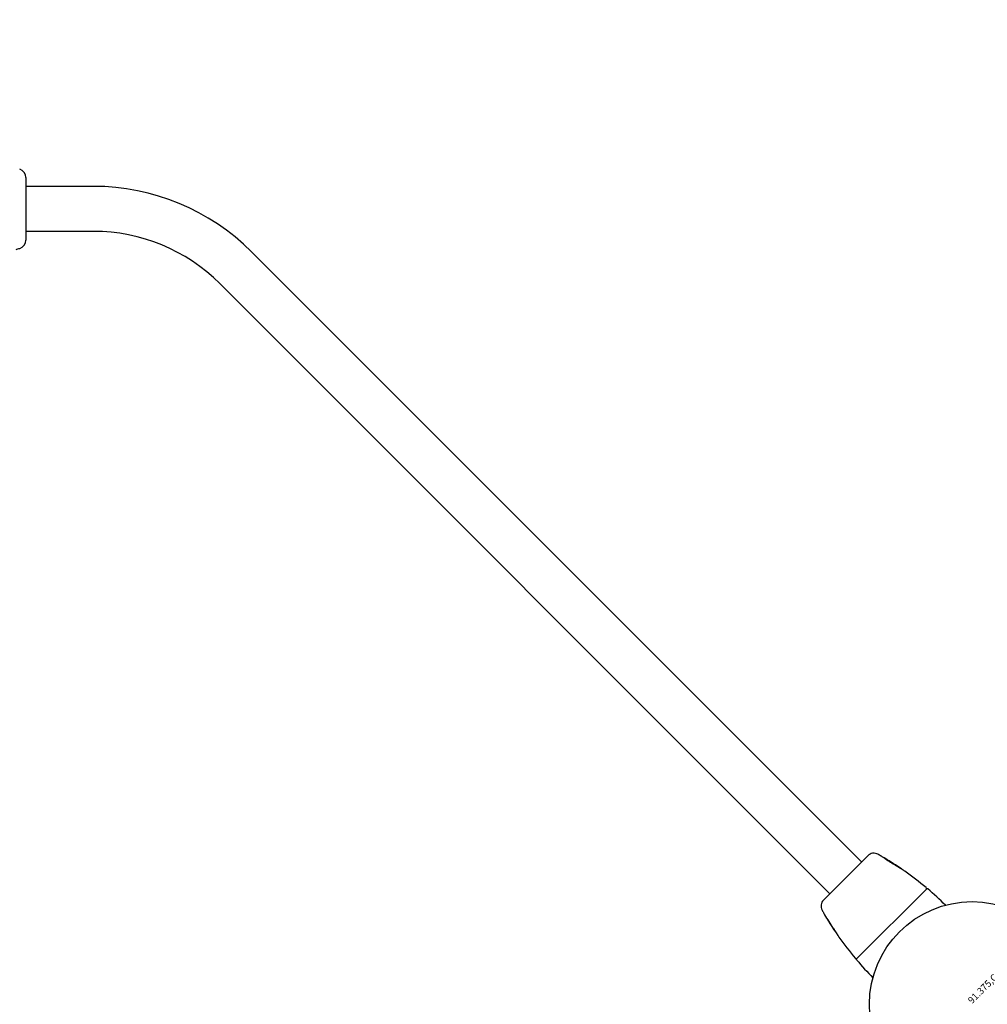
# Model space of a CAD drawing. Units: inches. Extents: x -102 to 585, y -40 to 364.
# Drawn here: x 183 to 211, y 186 to 215 of the extents above; entities that cross this region are included whole.
import ezdxf

# ---------------------------------------------------------------- set-up
doc = ezdxf.new("R2010")
doc.units = ezdxf.units.IN
doc.header["$LTSCALE"] = 12
doc.header["$MEASUREMENT"] = 0
for name, color, linetype in [('1', 7, 'Continuous'), ('30', 4, 'Continuous'), ('33', 20, 'Continuous'), ('6070', 7, 'Continuous')]:
    doc.layers.add(name, color=color, linetype=linetype)
doc.styles.add('NORMAL', font='simplex')
doc.styles.get("Standard").update_dxf_attribs({"font": 'romans.shx'})
doc.dimstyles.get("Standard").update_dxf_attribs({"dimscale": 60, "dimtxt": 0.0833, "dimasz": 0.0833, "dimexe": 0.0833, "dimexo": 0.04, "dimgap": 0.09, "dimtad": 0, "dimtih": 1, "dimtoh": 1, "dimdec": 4, "dimzin": 1, "dimdsep": 46, "dimlunit": 4, "dimtxsty": 'Standard', "dimcen": 0.09, "dimclrt": 150, "dimadec": 4, "dimazin": 0, "dimtfac": 1, "dimtdec": 0, "dimtofl": 0, "dimtmove": 0, "dimatfit": 3, "dimfxl": 1, "dimtolj": 1, "dimtzin": 0, "dimarcsym": 0})

# ---------------------------------------------------------------- blocks, each defined once
blk = doc.blocks.new('*D47')
at = {"layer": '33', "color": 0, "lineweight": -2, "transparency": 16777216}
for p, q in [((-54.05, 148.443), (-54.05, 364.439)), ((442.729, 101.847), (442.729, 364.439)), ((-49.052, 359.441), (170.159, 359.441)), ((437.731, 359.441), (218.459, 359.441))]:
    blk.add_line(p, q, dxfattribs=at)
at = {"layer": '33', "color": 0, "transparency": 16777216}
for points in [[(-49.052, 360.274), (-49.052, 358.608), (-54.05, 359.441)], [(437.731, 360.274), (437.731, 358.608), (442.729, 359.441)]]:
    blk.add_solid(points, dxfattribs=at)
at = {"layer": '33', "color": 150, "transparency": 16777216, "insert": (194.309, 359.441), "char_height": 7.5, "attachment_point": 5}
blk.add_mtext('\\A1;41\'-5"', dxfattribs=at)

msp = doc.modelspace()

# ---------------------------------------------------------------- linework, layer by layer
at = {"layer": '1'}
for p, q in [((183.076, 210.271), (183.076, 208.442)), ((185.056, 210.014), (183.076, 210.014)), ((185.056, 208.699), (183.076, 208.699)), ((207.509, 190.267), (189.675, 208.101)), ((206.579, 189.337), (188.745, 207.171)), ((206.397, 189.155), (207.691, 190.449)), ((207.371, 187.441), (209.405, 189.476))]:
    msp.add_line(p, q, dxfattribs=at)
for centre, radius, start, end in [((182.826, 210.272), 0.25, 0, 74.0857), ((185.056, 203.482), 6.532, 45, 90), ((185.056, 203.482), 5.217, 45, 90), ((182.826, 208.442), 0.25, 285.9151, 0), ((180.673, 215.99), 8.099, 285.1439, 285.9151), ((207.868, 190.272), 0.25, 60.9151, 135), ((204.052, 183.413), 8.099, 60.1439, 60.9151), ((207.176, 188.853), 1.826, 59.5545, 60.1699), ((207.399, 189.231), 1.387, 58.3072, 59.601), ((215.998, 202.142), 14.127, 236.1455, 237.6057), ((207.144, 188.589), 2.07, 61.1279, 61.3372), ((207.284, 188.842), 1.781, 60.4406, 61.1516), ((207.393, 189.038), 1.557, 59.3144, 60.3798), ((203.633, 182.706), 8.921, 55.5546, 59.3028), ((213.096, 197.552), 8.696, 237.5441, 238.1834), ((34.258, -92.594), 332.138, 58.32424, 58.35578), ((207.053, 187.463), 3.063, 56.6926, 58.1931), ((207.669, 188.588), 1.787, 55.3493, 55.5815), ((207.812, 188.793), 1.537, 54.58, 55.3683), ((207.681, 188.611), 1.761, 53.6164, 54.5435), ((207.83, 188.658), 1.638, 54.8477, 56.4817), ((203.354, 182.299), 9.414, 50.057, 54.8587), ((209.376, 189.489), 0.0352, 47.2327, 50.077), ((209.38, 189.493), 0.0301, 315.0352, 47.5518), ((210.43, 191.228), 2.008, 239.4481, 240.482), ((209.426, 189.454), 0.03, 49.6965, 60.4818), ((203.335, 182.273), 9.447, 45.4482, 49.6981), ((206.574, 188.978), 0.25, 135, 209.0857), ((213.512, 192.838), 8.189, 209.0898, 209.8524), ((207.876, 189.603), 1.691, 209.8059, 211.1158), ((207.501, 189.377), 1.253, 211.1599, 211.7205), ((195.446, 181.333), 13.24, 31.9263, 33.9038), ((208.124, 189.629), 1.919, 208.6496, 209.5354), ((207.73, 189.408), 1.467, 209.5874, 210.7185), ((214.134, 193.208), 8.913, 210.6952, 214.4468), ((501.603, 370.082), 346.424, 211.64381, 211.67406), ((209.383, 189.794), 3.063, 211.8053, 213.3063), ((208.13, 189.088), 1.631, 214.4014, 215.3986), ((208.18, 189.126), 1.694, 215.4378, 216.4015), ((208.124, 188.972), 1.56, 213.4769, 215.1921), ((214.556, 193.498), 9.425, 215.1433, 219.9395), ((207.354, 187.467), 0.0315, 219.6603, 234.3176), ((207.35, 187.462), 0.0245, 233.5249, 242.6599), ((207.353, 187.466), 0.0301, 241.9387, 314.9513), ((205.63, 186.423), 1.995, 29.5135, 30.5545), ((207.392, 187.42), 0.03, 209.5171, 220.3029), ((214.567, 193.506), 9.439, 220.2996, 224.5533)]:
    msp.add_arc(centre, radius, start, end, dxfattribs=at)
at = {"layer": '6070'}
msp.add_circle((210.739, 186.107), 3, dxfattribs=at)
msp.add_circle((210.739, 186.107), 3, dxfattribs=at)

# ---------------------------------------------------------------- texts
at = {"layer": '30', "color": 4, "style": 'NORMAL'}
msp.add_text('91.375,C,D010', height=0.2, rotation=45, dxfattribs=at).set_placement((210.739, 186.107))

# ---------------------------------------------------------------- dimensions: what is measured, and where the dimension line sits
at = {"layer": '33'}
dim = msp.add_linear_dim(base=(442.729, 359.441), p1=(-54.05, 146.043), p2=(442.729, 99.447), dimstyle='Standard', override={"dimtxt": 0.125, "dimdec": 0, "dimsah": 1}, dxfattribs=at)
dim.commit()
dim.dimension.update_dxf_attribs({"geometry": '*D47', "text_midpoint": (194.309, 359.441), "dimtype": 160})

doc.saveas('drawing.dxf')
